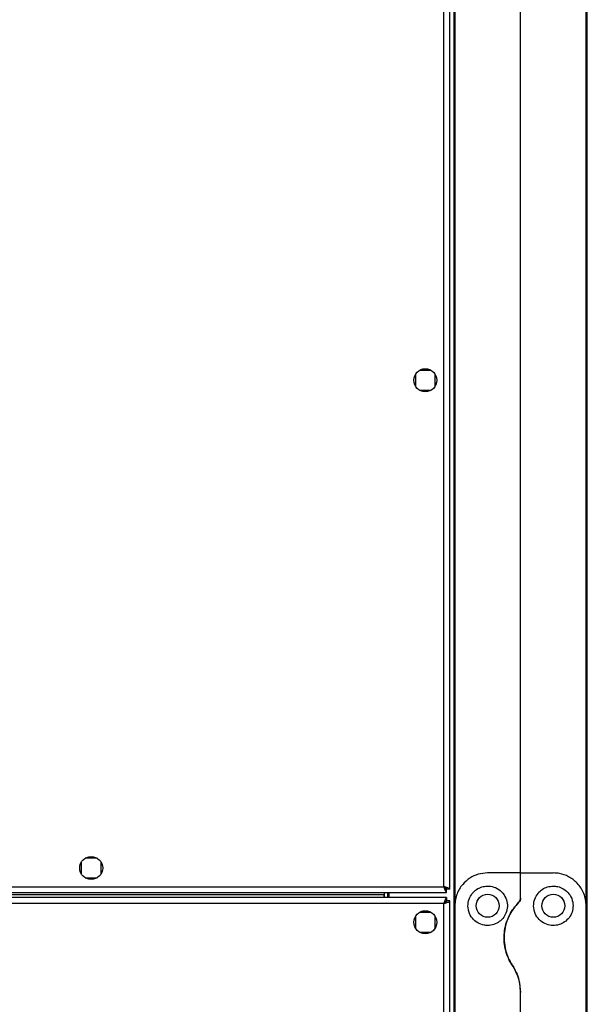
# Model space of a CAD drawing. Units: millimetres. Extents: x 370 to 14604, y 437 to 10537.
# Drawn here: x 4917 to 5089, y 5539 to 5839 of the extents above; entities that cross this region are included whole.
import ezdxf

# ---------------------------------------------------------------- set-up
doc = ezdxf.new("R2010")
doc.units = ezdxf.units.MM

msp = doc.modelspace()

# ---------------------------------------------------------------- linework, layer by layer
at = {"linetype": 'Continuous', "lineweight": 25}
for p, q in [((5045.8, 5574.65), (5045.8, 6883.05)), ((5047.6, 5573.86), (5047.6, 6883.84)), ((5048.75, 6866.35), (5048.75, 4216.35)), ((5089.45, 4216.35), (5089.45, 6866.35)), ((5049.1, 6641.35), (5049.1, 5568.85)), ((5089.1, 5568.85), (5089.1, 6641.35)), ((5069.1, 5578.85), (5069.1, 6631.35)), ((5041.9, 5731.85), (5038.3, 5731.85)), ((5037.1, 5730.66), (5037.1, 5727.05)), ((5043.1, 5727.05), (5043.1, 5730.66)), ((5038.3, 5725.85), (5041.9, 5725.85)), ((4935.35, 5582.16), (4935.35, 5578.55)), ((4940.15, 5583.35), (4936.55, 5583.35)), ((4941.35, 5578.55), (4941.35, 5582.16)), ((5069.1, 5578.85), (5059.1, 5578.85)), ((5069.1, 5571.21), (5069.1, 5578.85)), ((5069.1, 5578.85), (5079.1, 5578.85)), ((4936.55, 5577.35), (4940.15, 5577.35)), ((4680.11, 5572.85), (5046.59, 5572.85)), ((4680.9, 5574.65), (5045.8, 5574.65)), ((5027.59, 5572.85), (5027.59, 5572.15)), ((5027.6, 5572.85), (5027.6, 5571.35)), ((5028.6, 5572.85), (5028.6, 5571.35)), ((5029.1, 5571.35), (5029.1, 5572.85)), ((5046.59, 5573.85), (5046.6, 5573.85)), ((5046.59, 5572.85), (5046.59, 5573.85)), ((5046.6, 5573.86), (5046.6, 5573.85)), ((5047.6, 5573.86), (5046.6, 5573.86)), ((5046.59, 5571.35), (3771.61, 5571.35)), ((5027.59, 5572.15), (3790.61, 5572.15)), ((5027.59, 5571.35), (5027.59, 5572.15)), ((5046.59, 5571.35), (5046.59, 5570.35)), ((5047.6, 5570.34), (5046.6, 5570.34)), ((5047.6, 5512.36), (5047.6, 5570.34)), ((5045.8, 5569.55), (3772.4, 5569.55)), ((5041.9, 5566.85), (5038.3, 5566.85)), ((5045.8, 5513.15), (5045.8, 5569.55)), ((5049.1, 5568.85), (5049.1, 5508.85)), ((5089.1, 5508.85), (5089.1, 5568.85)), ((5037.1, 5565.66), (5037.1, 5562.05)), ((5043.1, 5562.05), (5043.1, 5565.66)), ((5038.3, 5560.85), (5041.9, 5560.85)), ((5069.1, 5535.23), (5069.1, 5542.47))]:
    msp.add_line(p, q, dxfattribs=at)
for centre in [(5040.1, 5728.85), (4938.35, 5580.35), (5059.1, 5568.85), (5079.1, 5568.85), (5040.1, 5563.85)]:
    msp.add_circle(centre, 3.5, dxfattribs=at)
for points, knots in [([(5059.1, 5578.85), (5058.12, 5578.77), (5056.16, 5578.6), (5053.52, 5577.3), (5051.25, 5575.31), (5049.87, 5572.98), (5049.2, 5570.73), (5049.14, 5569.48), (5049.1, 5568.85)], [0, 0, 0, 0, 0.172883, 0.345158, 0.53198, 0.752764, 0.876389, 1, 1, 1, 1]), ([(5089.1, 5568.85), (5089.07, 5569.49), (5088.99, 5570.76), (5088.44, 5572.57), (5087.59, 5574.26), (5086.15, 5576.1), (5084, 5577.75), (5081.38, 5578.72), (5079.74, 5578.82), (5079.1, 5578.85)], [0, 0, 0, 0, 0.125586, 0.251203, 0.376807, 0.502362, 0.711138, 0.886601, 1, 1, 1, 1]), ([(5045.8, 5574.65), (5045.86, 5574.44), (5045.98, 5574.02), (5046.15, 5573.47), (5046.33, 5573.06), (5046.48, 5572.88), (5046.56, 5572.86), (5046.59, 5572.85)], [0, 0, 0, 0, 0.2229284, 0.445922, 0.6688849, 0.8918553, 1, 1, 1, 1]), ([(5047.6, 5573.86), (5047.58, 5573.92), (5047.54, 5574.04), (5047.2, 5574.22), (5046.71, 5574.39), (5046.21, 5574.54), (5045.9, 5574.63), (5045.8, 5574.65)], [0, 0, 0, 0, 0.222949, 0.445919, 0.668889, 0.891857, 1, 1, 1, 1]), ([(5046.6, 5573.86), (5046.59, 5573.94), (5046.56, 5574.08), (5046.35, 5574.28), (5046.09, 5574.47), (5045.89, 5574.6), (5045.8, 5574.65)], [0, 0, 0, 0, 0.275344, 0.529424, 0.7833803, 1, 1, 1, 1]), ([(5045.8, 5574.65), (5045.87, 5574.54), (5046.01, 5574.32), (5046.22, 5574.05), (5046.41, 5573.88), (5046.53, 5573.86), (5046.59, 5573.85)], [0, 0, 0, 0, 0.275286, 0.529367, 0.783384, 1, 1, 1, 1]), ([(5059.1, 5562.85), (5059.74, 5562.91), (5061.02, 5563.03), (5062.73, 5563.96), (5064.09, 5565.33), (5064.96, 5567.11), (5065.22, 5569.16), (5064.74, 5571.28), (5063.49, 5573.16), (5061.62, 5574.45), (5059.56, 5574.94), (5057.68, 5574.77), (5056.03, 5574.11), (5054.62, 5572.98), (5053.53, 5571.36), (5052.98, 5569.31), (5053.22, 5567.06), (5054.29, 5565.03), (5055.97, 5563.6), (5057.68, 5562.93), (5058.73, 5562.87), (5059.1, 5562.85)], [0, 0, 0, 0, 0.048119, 0.096197, 0.145357, 0.197505, 0.253906, 0.314885, 0.37837, 0.438856, 0.490937, 0.535785, 0.57916, 0.62605, 0.679408, 0.73951, 0.802958, 0.86438, 0.920617, 0.972039, 1, 1, 1, 1]), ([(5079.1, 5574.85), (5078.5, 5574.8), (5077.29, 5574.69), (5075.66, 5573.87), (5074.3, 5572.62), (5073.33, 5570.88), (5072.96, 5568.75), (5073.42, 5566.51), (5074.67, 5564.61), (5076.45, 5563.34), (5078.44, 5562.78), (5080.41, 5562.89), (5082.2, 5563.6), (5083.68, 5564.82), (5084.73, 5566.48), (5085.21, 5568.45), (5084.99, 5570.58), (5083.99, 5572.58), (5082.37, 5574.02), (5080.63, 5574.75), (5079.55, 5574.82), (5079.1, 5574.85)], [0, 0, 0, 0, 0.045378, 0.09064, 0.138873, 0.194044, 0.255444, 0.318867, 0.379114, 0.434, 0.484487, 0.532569, 0.580067, 0.628559, 0.679548, 0.734411, 0.793925, 0.857018, 0.919262, 0.965817, 1, 1, 1, 1]), ([(5046.59, 5571.35), (5046.53, 5571.33), (5046.41, 5571.29), (5046.24, 5570.96), (5046.06, 5570.47), (5045.92, 5569.97), (5045.83, 5569.66), (5045.8, 5569.55)], [0, 0, 0, 0, 0.22295, 0.445907, 0.668842, 0.891875, 1, 1, 1, 1]), ([(5046.59, 5570.35), (5046.52, 5570.34), (5046.38, 5570.31), (5046.17, 5570.11), (5045.98, 5569.84), (5045.86, 5569.64), (5045.8, 5569.55)], [0, 0, 0, 0, 0.2753487, 0.5293641, 0.7833308, 1, 1, 1, 1]), ([(5045.8, 5569.55), (5046.01, 5569.61), (5046.43, 5569.73), (5046.99, 5569.91), (5047.39, 5570.08), (5047.58, 5570.23), (5047.6, 5570.32), (5047.6, 5570.34)], [0, 0, 0, 0, 0.222944, 0.445909, 0.668874, 0.89186, 1, 1, 1, 1]), ([(5045.8, 5569.55), (5045.92, 5569.63), (5046.14, 5569.77), (5046.41, 5569.97), (5046.57, 5570.16), (5046.59, 5570.29), (5046.6, 5570.34)], [0, 0, 0, 0, 0.27532, 0.529378, 0.783395, 1, 1, 1, 1]), ([(5068.52, 5569.8), (5068, 5569.23), (5066.95, 5568.08), (5065.68, 5565.98), (5064.69, 5563.58), (5064.12, 5560.9), (5064.05, 5558.13), (5064.47, 5555.46), (5065.31, 5552.95), (5066.18, 5551.48), (5066.61, 5550.75)], [0, 0, 0, 0, 0.114121, 0.228262, 0.361981, 0.495662, 0.628481, 0.761244, 0.88063, 1, 1, 1, 1]), ([(5066.61, 5550.75), (5066.4, 5551.09), (5065.74, 5552.14), (5064.91, 5554.04), (5064.27, 5556.44), (5064.04, 5558.9), (5064.2, 5561.39), (5064.79, 5563.84), (5065.74, 5566.1), (5066.98, 5568.11), (5068.01, 5569.24), (5068.52, 5569.8)], [0, 0, 0, 0, 0.056555, 0.173277, 0.290002, 0.408357, 0.526735, 0.651428, 0.77614, 0.888079, 1, 1, 1, 1]), ([(5069.1, 5571.21), (5069.08, 5570.96), (5069.03, 5570.45), (5068.69, 5570.02), (5068.52, 5569.8)], [0, 0, 0, 0, 0.4860473, 1, 1, 1, 1]), ([(5068.52, 5569.8), (5068.67, 5569.99), (5068.97, 5570.36), (5069.09, 5570.88), (5069.1, 5571.16), (5069.1, 5571.21)], [0, 0, 0, 0, 0.447053, 0.892865, 1, 1, 1, 1]), ([(5066.61, 5550.75), (5067.03, 5550.04), (5067.88, 5548.6), (5068.86, 5545.83), (5069.01, 5543.72), (5069.1, 5542.47)], [0, 0, 0, 0, 0.282869, 0.573761, 1, 1, 1, 1]), ([(5069.1, 5542.47), (5069.06, 5543.3), (5068.98, 5544.98), (5068.25, 5547.84), (5067.22, 5549.66), (5066.61, 5550.75)], [0, 0, 0, 0, 0.282552, 0.573504, 1, 1, 1, 1])]:
    msp.add_open_spline(points, degree=3, knots=knots, dxfattribs=at)

doc.saveas('drawing.dxf')
